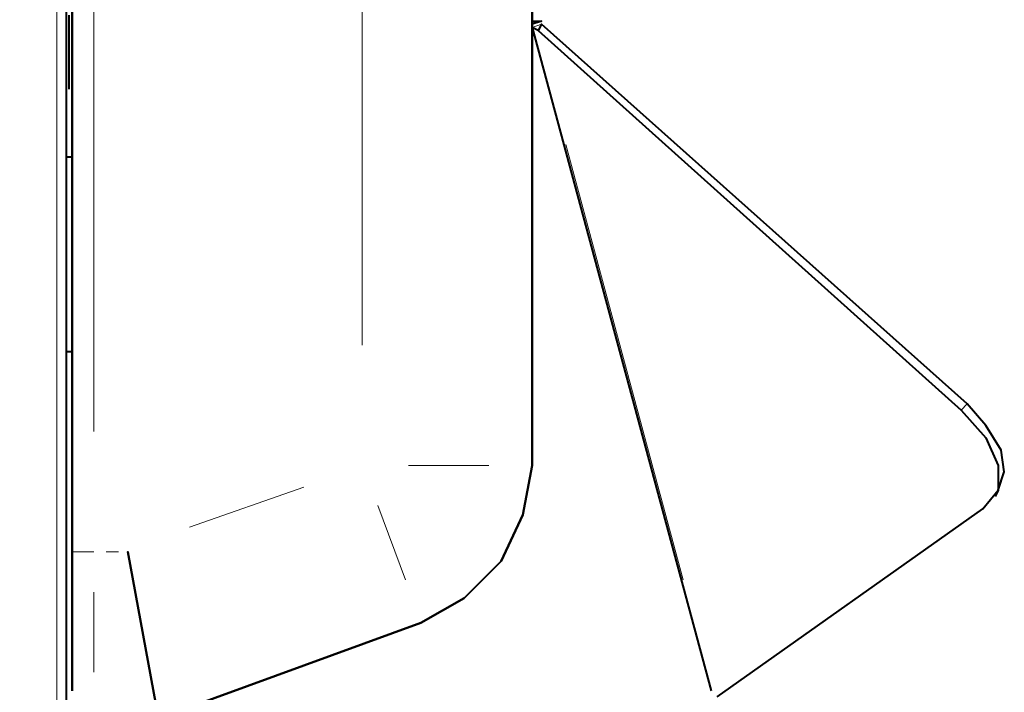
# Model space of a CAD drawing. Units: inches. Extents: x 0 to 7640, y 0 to 5507.
# Drawn here: x 2108 to 2243, y 4459 to 4552 of the extents above; entities that cross this region are included whole.
import ezdxf

# ---------------------------------------------------------------- set-up
doc = ezdxf.new("R2010")
doc.units = ezdxf.units.IN
doc.layers.add('PDF_ジオメトリ', color=7, linetype='Continuous')

msp = doc.modelspace()

# ---------------------------------------------------------------- linework, layer by layer
at = {"layer": 'PDF_ジオメトリ', "lineweight": 40}
for points in [[(2083.46, 3710.36), (2082.62, 3710.36), (2082.62, 4964), (2083.46, 4964), (2083.46, 4965.27), (2113.09, 4965.27), (2113.09, 4964), (2114.36, 4964), (2114.36, 3710.36), (2113.09, 3710.36)], [(2117.74, 4965.69), (2116.47, 4965.69), (2115.2, 4965.69), (2115.2, 4478.54), (2115.2, 4473.47), (2115.2, 4461.61), (2115.2, 4473.47), (2115.2, 4478.54), (2115.2, 4965.69), (2116.47, 4965.69), (2117.74, 4965.69), (2118.17, 4963.15)], [(2115.2, 4465.85), (2115.2, 4466.69), (2115.2, 4467.54), (2115.2, 4469.23), (2115.2, 4470.93), (2115.2, 4473.04), (2115.2, 4474.73), (2115.2, 4475.58), (2115.2, 4476.85), (2115.2, 4475.58), (2115.2, 4474.73), (2115.2, 4473.04), (2115.2, 4470.93), (2115.2, 4469.23), (2115.2, 4467.54), (2115.2, 4466.69)], [(2115.2, 4463.73), (2115.2, 4464.58), (2115.2, 4465.42), (2115.2, 4464.58)], [(2115.2, 4462.46), (2115.2, 4463.31)], [(2115.2, 4459.5), (2115.2, 4460.34), (2115.2, 4461.19), (2115.2, 4462.04), (2115.2, 4461.19), (2115.2, 4460.34)]]:
    msp.add_lwpolyline(points, close=True, dxfattribs=at)
at = {"layer": 'PDF_ジオメトリ', "lineweight": 20}
for points in [[(2113.09, 4947.49), (2113.09, 3726.02)], [(2178.27, 4550.49), (2179.54, 4550.92)], [(2199.01, 4474.73), (2182.92, 4534.41)], [(2237.94, 4498.86), (2237.1, 4498.01)]]:
    msp.add_lwpolyline(points, dxfattribs=at)
for points in [[(2118.17, 4947.07), (2118.17, 4495.05)], [(2154.99, 4883.16), (2154.99, 4506.9)], [(2172.34, 4490.39), (2161.34, 4490.39)], [(2146.95, 4487.43), (2131.29, 4481.93)], [(2157.11, 4484.89), (2160.91, 4474.73)], [(2115.2, 4478.54), (2118.17, 4478.54)], [(2121.55, 4478.54), (2119.86, 4478.54)], [(2118.17, 4473.04), (2118.17, 4462.04)]]:
    msp.add_lwpolyline(points, close=True, dxfattribs=at)
at = {"layer": 'PDF_ジオメトリ', "lineweight": 40}
for points in [[(2127.06, 4455.69), (2122.82, 4478.54), (2127.06, 4455.69), (2163.03, 4468.81), (2168.96, 4472.2), (2174.04, 4477.27), (2177, 4483.62), (2178.27, 4490.39), (2178.27, 4899.24)], [(2178.27, 4899.24), (2178.27, 4490.39), (2177, 4483.62), (2174.04, 4477.27), (2168.96, 4472.2), (2163.03, 4468.81), (2127.06, 4455.69)], [(2114.78, 4542.03), (2114.78, 4544.57), (2114.78, 4549.65), (2114.78, 4552.19)], [(2178.27, 4551.34), (2179.54, 4551.34), (2178.27, 4550.92)], [(2179.54, 4551.34), (2179.54, 4551.34)], [(2179.54, 4551.34), (2179.54, 4551.34)], [(2179.54, 4550.92), (2179.11, 4550.07), (2178.27, 4550.49), (2202.82, 4459.5)], [(2178.27, 4550.92), (2178.27, 4550.92)], [(2178.27, 4550.49), (2178.27, 4550.49)], [(2203.66, 4458.65), (2240.06, 4484.47), (2242.18, 4487.01), (2243.02, 4489.55), (2242.6, 4492.51), (2240.48, 4495.9), (2237.94, 4498.86), (2179.54, 4550.92), (2179.11, 4550.07), (2237.1, 4498.01), (2240.48, 4494.2), (2242.18, 4490.39), (2242.18, 4487.01), (2241.75, 4486.16)], [(2179.11, 4550.07), (2179.11, 4550.07)], [(2179.54, 4550.92), (2179.54, 4550.92)], [(2179.54, 4550.92), (2179.54, 4550.92)], [(2179.54, 4550.92), (2179.54, 4550.92)], [(2114.78, 4549.65), (2114.78, 4549.65)], [(2114.78, 4549.65), (2114.78, 4549.65)], [(2114.36, 4544.57), (2114.36, 4544.57)], [(2114.78, 4544.57), (2114.78, 4544.57)], [(2115.2, 4542.45), (2115.2, 4542.45)], [(2114.36, 4532.72), (2115.2, 4532.72)], [(2114.36, 4506.05), (2115.2, 4506.05)], [(2115.2, 4478.54), (2115.2, 4478.54)], [(2115.2, 4478.54), (2115.2, 4478.54)], [(2115.2, 4478.12), (2115.2, 4478.12)], [(2115.2, 4478.12), (2115.2, 4478.12)], [(2115.2, 4477.7), (2115.2, 4477.7)], [(2115.2, 4477.7), (2115.2, 4477.7)], [(2115.2, 4477.27), (2115.2, 4477.27)], [(2115.2, 4477.27), (2115.2, 4477.27)], [(2115.2, 4473.47), (2115.2, 4473.47)], [(2115.2, 4473.47), (2115.2, 4473.47)], [(2115.2, 4465.85), (2115.2, 4465.85)], [(2115.2, 4465.85), (2115.2, 4465.85)], [(2115.2, 4463.73), (2115.2, 4463.73)], [(2115.2, 4463.73), (2115.2, 4463.73)], [(2115.2, 4462.46), (2115.2, 4462.46)], [(2115.2, 4462.46), (2115.2, 4462.46)], [(2115.2, 4461.61), (2115.2, 4461.61)], [(2115.2, 4461.61), (2115.2, 4461.61)], [(2115.2, 4459.5), (2115.2, 4459.5)], [(2115.2, 4459.5), (2115.2, 4459.5)], [(2202.82, 4459.5), (2202.82, 4459.5)]]:
    msp.add_lwpolyline(points, dxfattribs=at)

doc.saveas('drawing.dxf')
